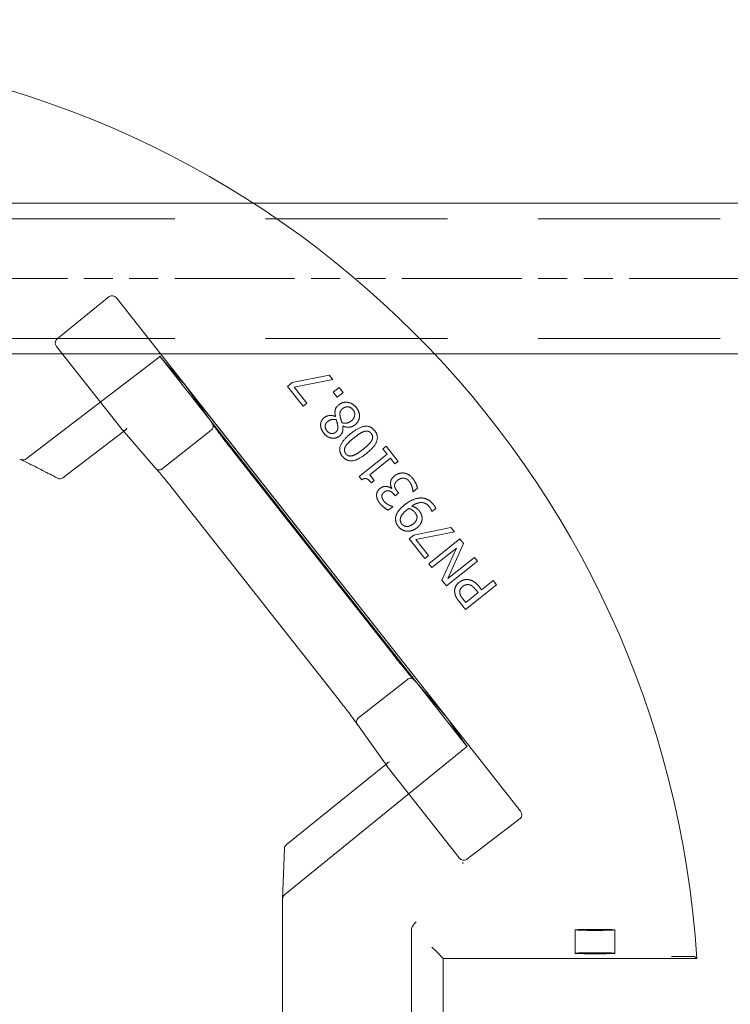
# Model space of a CAD drawing. Units: millimetres. Extents: x 516 to 790, y 0 to 343.
# Drawn here: x 641 to 648, y 301 to 312 of the extents above; entities that cross this region are included whole.
import ezdxf

# ---------------------------------------------------------------- set-up
doc = ezdxf.new("R2010")
doc.units = ezdxf.units.MM
for name, pattern in [('ACISOTGL', [3, 2, -1]), ('HIDDEN', [9.525, 6.35, -3.175]), ('PHANTOM', [2.5, 1.25, -0.25, 0.25, -0.25, 0.25, -0.25])]:
    doc.linetypes.add(name, pattern=pattern)
for name, color, linetype, lineweight in [('0DIMS', 2, 'Continuous', 0), ('2', 2, 'Continuous', 9), ('3', 3, 'HIDDEN', 0), ('6', 6, 'PHANTOM', 13)]:
    doc.layers.add(name, color=color, linetype=linetype, lineweight=lineweight)
doc.styles.get("Standard").update_dxf_attribs({"font": 'arial.ttf'})
doc.dimstyles.new('FCS_Standard', dxfattribs={"dimscale": 12, "dimtxt": 0.125, "dimasz": 0.075, "dimexe": 0.05, "dimexo": 0.06, "dimgap": 0.06, "dimtad": 1, "dimdec": 4, "dimzin": 3, "dimdsep": 46, "dimlunit": 4, "dimtxsty": 'Standard', "dimblk1": 'OBLIQUE', "dimblk2": 'OBLIQUE', "dimsah": 1, "dimcen": -0.045, "dimclrd": 2, "dimclre": 2, "dimclrt": 4, "dimadec": 0, "dimazin": 2, "dimtp": 0.1, "dimtm": 0.1, "dimtfac": 0.71, "dimtdec": 4, "dimtofl": 0, "dimtmove": 0, "dimatfit": 3, "dimfxl": 1, "dimfrac": 2, "dimtolj": 1, "dimtzin": 7, "dimlwd": -1, "dimlwe": -1, "dimarcsym": 1})
doc.dimstyles.new('FCS_Standard$0', dxfattribs={"dimscale": 12, "dimtxt": 0.125, "dimasz": 0.075, "dimexe": 0.05, "dimexo": 0.06, "dimgap": 0.06, "dimtad": 1, "dimdec": 4, "dimzin": 3, "dimdsep": 46, "dimlunit": 4, "dimtxsty": 'Standard', "dimblk1": 'OBLIQUE', "dimblk2": 'OBLIQUE', "dimsah": 1, "dimcen": -0.045, "dimclrd": 2, "dimclre": 2, "dimclrt": 4, "dimadec": 0, "dimazin": 2, "dimtp": 0.1, "dimtm": 0.1, "dimtfac": 0.71, "dimtdec": 4, "dimtofl": 0, "dimtmove": 0, "dimatfit": 3, "dimfxl": 1, "dimfrac": 2, "dimtolj": 1, "dimtzin": 7, "dimlwd": -1, "dimlwe": -1, "dimarcsym": 1})

# ---------------------------------------------------------------- blocks, each defined once
blk = doc.blocks.new('_Oblique')
at = {"color": 0, "linetype": 'ByBlock', "lineweight": -2}
blk.add_line((-0.5, -0.5), (0.5, 0.5), dxfattribs=at)
blk = doc.blocks.new('*D16')
at = {"layer": '0DIMS', "color": 2, "linetype": 'Continuous', "transparency": 16777216}
for p, q in [((591.421, 308.568), (591.421, 324.534)), ((696.069, 309.397), (696.069, 324.534))]:
    blk.add_line(p, q, dxfattribs=at)
at = {"layer": '0DIMS', "color": 2, "linetype": 'ByBlock', "transparency": 16777216}
blk.add_line((591.421, 323.934), (696.069, 323.934), dxfattribs=at)
at = {"layer": 'Defpoints', "color": 0, "transparency": 16777216}
for p in [(696.069, 323.934), (696.069, 308.677), (591.421, 307.848)]:
    blk.add_point(p, dxfattribs=at)
at = {"layer": '0DIMS', "color": 2, "transparency": 16777216, "xscale": 0.8999999999999999, "yscale": 0.8999999999999999, "zscale": 0.8999999999999999, "rotation": 180}
blk.add_blockref('_Oblique', (591.421, 323.934), dxfattribs=at)
at = {"layer": '0DIMS', "color": 2, "transparency": 16777216, "xscale": 0.8999999999999999, "yscale": 0.8999999999999999, "zscale": 0.8999999999999999}
blk.add_blockref('_Oblique', (696.069, 323.934), dxfattribs=at)
at = {"layer": '0DIMS', "color": 4, "transparency": 16777216, "insert": (643.745, 326.186), "char_height": 3, "attachment_point": 5}
blk.add_mtext('\\A1;10\'-0"', dxfattribs=at)
blk = doc.blocks.new('A$C2c4462a4')
at = {"layer": '6', "linetype": 'ByBlock', "lineweight": 13}
for p, q in [((4.812, 1.922), (4.152, 1.387)), ((4.905, 1.905), (10.001, -4.567)), ((4.954, 0.27), (4.149, 1.293)), ((7.589, 0.932), (7.122, 0.837)), ((7.146, 0.78), (7.634, 0.877)), ((7.634, 0.877), (7.589, 0.932)), ((5.75, 0.831), (9.071, -3.386)), ((6.114, 0.32), (5.752, 0.829)), ((7.122, 0.837), (7.064, 0.79)), ((7.064, 0.79), (7.261, 0.542)), ((7.307, 0.578), (7.146, 0.78)), ((7.713, 0.777), (7.638, 0.717)), ((7.763, 0.714), (7.713, 0.777)), ((7.638, 0.717), (7.688, 0.655)), ((7.688, 0.655), (7.763, 0.714)), ((7.261, 0.542), (7.307, 0.578)), ((8.728, -2.991), (6.054, 0.405)), ((7.667, 0.411), (7.665, 0.41)), ((7.758, 0.289), (7.76, 0.29)), ((4.228, -0.365), (4.994, 0.221)), ((4.975, 0.244), (5.398, -0.243)), ((8.305, 0.034), (8.265, 0.003)), ((8.265, 0.003), (8.321, -0.067)), ((8.457, -0.156), (8.305, 0.034)), ((8.385, -2.58), (6.373, -0.024)), ((8.321, -0.067), (7.968, -0.348)), ((8.099, -0.326), (8.361, -0.117)), ((8.361, -0.117), (8.417, -0.188)), ((8.417, -0.188), (8.457, -0.156)), ((7.968, -0.348), (8.001, -0.388)), ((8.155, -0.397), (8.099, -0.326)), ((8.12, -0.426), (8.155, -0.397)), ((8.379, -0.496), (8.375, -0.499)), ((8.647, -0.54), (8.702, -0.496)), ((5.672, -0.576), (7.685, -3.132)), ((8.407, -0.573), (8.421, -0.59)), ((8.421, -0.59), (8.464, -0.556)), ((8.464, -0.556), (8.446, -0.533)), ((8.644, -0.537), (8.647, -0.54)), ((8.334, -0.772), (8.39, -0.728)), ((8.39, -0.728), (8.387, -0.725)), ((8.881, -0.787), (8.883, -0.789)), ((8.883, -0.789), (8.933, -0.749)), ((9.123, -0.991), (8.655, -1.087)), ((9.167, -1.047), (9.123, -0.991)), ((8.655, -1.087), (8.597, -1.133)), ((8.68, -1.143), (9.167, -1.047)), ((8.597, -1.133), (8.794, -1.381)), ((8.84, -1.345), (8.68, -1.143)), ((9.238, -1.135), (8.847, -1.447)), ((9.085, -1.635), (9.284, -1.194)), ((9.284, -1.194), (9.238, -1.135)), ((8.794, -1.381), (8.84, -1.345)), ((8.885, -1.496), (9.195, -1.249)), ((9.195, -1.249), (9.011, -1.653)), ((8.847, -1.447), (8.885, -1.496)), ((9.07, -1.727), (9.461, -1.415)), ((9.422, -1.367), (9.085, -1.635)), ((9.461, -1.415), (9.422, -1.367)), ((9.011, -1.653), (9.07, -1.727)), ((9.306, -2.023), (9.697, -1.712)), ((9.51, -1.776), (9.475, -1.732)), ((9.656, -1.66), (9.51, -1.776)), ((9.697, -1.712), (9.656, -1.66)), ((9.466, -1.811), (9.31, -1.936)), ((9.437, -1.776), (9.466, -1.811)), ((9.228, -1.925), (9.306, -2.023)), ((9.31, -1.936), (9.275, -1.892)), ((9.069, -3.384), (8.66, -2.913)), ((7.943, -3.477), (8.318, -4.002)), ((8.301, -3.978), (7.046, -4.995)), ((9.228, -5.158), (8.338, -4.028)), ((9.321, -5.177), (9.997, -4.663)), ((7.023, -5.041), (7, -5.681)), ((9.28, -5.228), (9.27, -5.216)), ((9.27, -5.216), (9.28, -5.228)), ((9.28, -5.228), (9.28, -5.228)), ((7, -10.987), (7, -5.684)), ((8.625, -8.329), (8.625, -6.071)), ((8.945, -6.345), (8.883, -6.283)), ((9.026, -6.426), (8.945, -6.345)), ((9.026, -6.426), (12.226, -6.426)), ((9.026, -7.974), (9.026, -6.426)), ((12.138, -6.401), (12.012, -6.401))]:
    blk.add_line(p, q, dxfattribs=at)
at = {"layer": '6', "linetype": 'ByBlock', "lineweight": 13, "ltscale": 1.022659}
blk.add_line((5.442, 1.16), (3.763, -0.124), dxfattribs=at)
at = {"layer": '6', "linetype": 'ByBlock', "lineweight": 13, "ltscale": 1.176733}
blk.add_line((6.054, 0.405), (5.452, 1.17), dxfattribs=at)
at = {"layer": '6', "linetype": 'ByBlock', "lineweight": 13, "ltscale": 0.028248}
for p, q in [((4.994, 0.221), (5.018, 0.24)), ((8.324, -3.959), (8.301, -3.978))]:
    blk.add_line(p, q, dxfattribs=at)
at = {"layer": '6', "linetype": 'ByBlock', "lineweight": 13, "ltscale": 0.951149}
blk.add_line((6.1, 0.236), (5.482, -0.25), dxfattribs=at)
at = {"layer": '6', "linetype": 'ByBlock', "lineweight": 13, "ltscale": 0.95114}
blk.add_line((8.574, -2.907), (7.957, -3.393), dxfattribs=at)
at = {"layer": '6', "linetype": 'ByBlock', "lineweight": 13, "ltscale": 1.176769}
blk.add_line((9.33, -3.756), (8.728, -2.991), dxfattribs=at)
at = {"layer": '6', "linetype": 'ByBlock', "lineweight": 13, "ltscale": 1.018336}
blk.add_line((7.029, -5.619), (9.318, -3.763), dxfattribs=at)
at = {"layer": '6', "linetype": 'ByBlock', "lineweight": 13, "ltscale": 0.280969}
for p, q in [((10.692, -6.066), (10.692, -6.361)), ((11.192, -6.066), (11.192, -6.361))]:
    blk.add_line(p, q, dxfattribs=at)
at = {"layer": '6', "linetype": 'ByBlock', "lineweight": 13}
for centre, radius, start, end in [((0, -7.2), 12.25, 3.6217, 86.3783), ((4.19, -0.315), 0.0625, 241.2073, 307.4002), ((7.086, -5.044), 0.0625, 129.0299, 177.9182)]:
    blk.add_arc(centre, radius, start, end, dxfattribs=at)
for centre, major_axis, ratio, start_param, end_param in [((4.856, 1.866), (-0.042, 0.0586), 0.867, 4.764945, 6.335741), ((4.198, 1.331), (-0.0471, 0.0545), 0.867294, 6.256631, 7.801372), ((5.325, 1.32), (0.427, -0.492), 0.005234, 0.054349, 0.109202), ((4.953, 0.269), (0.0387, -0.0491), 0.026183, 1.072901, 1.570424), ((5.003, 0.307), (-0.0076, -0.0745), 0.594315, 5.719151, 5.773946), ((9.447, -3.914), (-0.378, 0.531), 0.005233, 6.173986, 6.228837), ((8.386, -3.99), (0.0742, -0.0101), 0.594306, 3.650827, 3.70562), ((8.337, -4.029), (0.0387, -0.0491), 0.026183, 1.571169, 2.068704), ((9.951, -4.605), (0.0481, -0.0561), 0.846198, 6.234041, 7.804837), ((9.276, -5.118), (0.0432, -0.0599), 0.846527, 4.761582, 6.30451), ((7.063, -5.683), (0.0028, 0.077), 0.811209, 1.570796, 1.615577)]:
    blk.add_ellipse(centre, major_axis=major_axis, ratio=ratio, start_param=start_param, end_param=end_param, dxfattribs=at)
at = {"layer": '6', "linetype": 'ByBlock', "lineweight": 13, "ltscale": 0.0132}
for centre, major_axis, ratio, start_param, end_param in [((5.399, 1.217), (0.0413, -0.0579), 0.878652, 0.029864, 0.252534), ((9.363, -3.818), (-0.0466, 0.0537), 0.878646, 6.030653, 6.253323)]:
    blk.add_ellipse(centre, major_axis=major_axis, ratio=ratio, start_param=start_param, end_param=end_param, dxfattribs=at)
at = {"layer": '6', "linetype": 'ByBlock', "lineweight": 13, "ltscale": 1.284879}
blk.add_ellipse((5.325, 1.32), major_axis=(0.427, -0.492), ratio=0.005234, start_param=5.019272, end_param=6.337534, dxfattribs=at)
at = {"layer": '6', "linetype": 'ByBlock', "lineweight": 13, "ltscale": 0.109292}
for centre, major_axis, ratio, start_param, end_param in [((5.003, 0.307), (-0.0076, -0.0745), 0.594315, 5.773946, 7.289947), ((8.386, -3.99), (0.0742, -0.0101), 0.594306, 2.134824, 3.650827)]:
    blk.add_ellipse(centre, major_axis=major_axis, ratio=ratio, start_param=start_param, end_param=end_param, dxfattribs=at)
at = {"layer": '6', "linetype": 'ByBlock', "lineweight": 13, "ltscale": 1.284887}
blk.add_ellipse((9.447, -3.914), major_axis=(-0.378, 0.531), ratio=0.005233, start_param=6.228837, end_param=7.547101, dxfattribs=at)
at = {"layer": '6', "linetype": 'ByBlock', "lineweight": 13, "ltscale": 0.066803}
blk.add_ellipse((7.063, -5.683), major_axis=(0.0028, 0.077), ratio=0.811209, start_param=0.616045, end_param=1.570796, dxfattribs=at)
at = {"layer": '6', "linetype": 'ByBlock', "lineweight": 13}
for centre, major_axis in [((10.942, -6.066), (0.25, 0)), ((10.942, -6.361), (-0.25, 0))]:
    blk.add_ellipse(centre, major_axis=major_axis, ratio=0.026186, dxfattribs=at)
for points, degree in [([(7.709, 0.558), (7.673, 0.53), (7.656, 0.458), (7.667, 0.411)], 2), ([(7.929, 0.525), (7.885, 0.579), (7.759, 0.598), (7.709, 0.558)], 2), ([(7.727, 0.409), (7.72, 0.448), (7.733, 0.489), (7.757, 0.509)], 2), ([(7.757, 0.509), (7.792, 0.536), (7.863, 0.527), (7.889, 0.495)], 2), ([(7.97, 0.404), (7.973, 0.434), (7.952, 0.496), (7.929, 0.525)], 2), ([(7.526, 0.396), (7.482, 0.361), (7.478, 0.252), (7.52, 0.199)], 2), ([(7.665, 0.41), (7.628, 0.427), (7.552, 0.417), (7.526, 0.396)], 2), ([(7.567, 0.345), (7.591, 0.364), (7.641, 0.378), (7.677, 0.369)], 2), ([(7.748, 0.332), (7.741, 0.357), (7.729, 0.396), (7.727, 0.409)], 2), ([(7.889, 0.495), (7.915, 0.462), (7.903, 0.383), (7.867, 0.354)], 2), ([(7.913, 0.304), (7.938, 0.324), (7.967, 0.375), (7.97, 0.404)], 2), ([(7.559, 0.23), (7.534, 0.261), (7.541, 0.324), (7.567, 0.345)], 2), ([(7.696, 0.294), (7.7, 0.267), (7.688, 0.227), (7.669, 0.211)], 2), ([(7.677, 0.369), (7.683, 0.351), (7.694, 0.305), (7.696, 0.294)], 2), ([(7.717, 0.163), (7.747, 0.187), (7.764, 0.247), (7.758, 0.289)], 2), ([(7.867, 0.354), (7.84, 0.333), (7.78, 0.322), (7.748, 0.332)], 2), ([(7.76, 0.29), (7.801, 0.271), (7.882, 0.279), (7.913, 0.304)], 2), ([(8.162, 0.231), (8.111, 0.295), (7.964, 0.278), (7.858, 0.194)], 2), ([(7.52, 0.199), (7.561, 0.148), (7.673, 0.128), (7.717, 0.163)], 2), ([(7.669, 0.211), (7.642, 0.19), (7.582, 0.201), (7.559, 0.23)], 2), ([(7.858, 0.194), (7.756, 0.112), (7.703, -0.029), (7.755, -0.093)], 2), ([(7.793, 0.031), (7.806, 0.055), (7.861, 0.109), (7.901, 0.141)], 2), ([(7.901, 0.141), (7.941, 0.173), (8.006, 0.214), (8.031, 0.222)], 2), ([(8.031, 0.222), (8.058, 0.23), (8.101, 0.218), (8.118, 0.197)], 2), ([(8.058, -0.056), (8.161, 0.026), (8.213, 0.167), (8.162, 0.231)], 2), ([(8.118, 0.197), (8.136, 0.174), (8.137, 0.128), (8.123, 0.105)], 2), ([(7.798, -0.059), (7.781, -0.037), (7.779, 0.007), (7.793, 0.031)], 2), ([(8.123, 0.105), (8.108, 0.079), (8.057, 0.03), (8.016, -0.003)], 2), ([(7.755, -0.093), (7.806, -0.157), (7.952, -0.14), (8.058, -0.056)], 2), ([(7.886, -0.084), (7.858, -0.092), (7.815, -0.08), (7.798, -0.059)], 2), ([(8.016, -0.003), (7.977, -0.033), (7.912, -0.076), (7.886, -0.084)], 2), ([(3.683, -0.128), (3.684, -0.128), (3.685, -0.129), (3.686, -0.129)], 3), ([(8.001, -0.388), (8.034, -0.365), (8.087, -0.385), (8.12, -0.426)], 2), ([(8.413, -0.338), (8.387, -0.359), (8.364, -0.402), (8.362, -0.423)], 2), ([(8.528, -0.303), (8.498, -0.3), (8.439, -0.317), (8.413, -0.338)], 2), ([(8.451, -0.395), (8.473, -0.378), (8.509, -0.367), (8.529, -0.368)], 2), ([(8.641, -0.37), (8.617, -0.34), (8.56, -0.306), (8.528, -0.303)], 2), ([(8.529, -0.368), (8.55, -0.369), (8.586, -0.393), (8.599, -0.41)], 2), ([(8.702, -0.496), (8.697, -0.469), (8.665, -0.4), (8.641, -0.37)], 2), ([(8.23, -0.497), (8.206, -0.516), (8.184, -0.562), (8.186, -0.589)], 2), ([(8.375, -0.499), (8.345, -0.474), (8.262, -0.471), (8.23, -0.497)], 2), ([(8.362, -0.423), (8.36, -0.444), (8.372, -0.482), (8.379, -0.496)], 2), ([(8.413, -0.463), (8.413, -0.446), (8.43, -0.412), (8.451, -0.395)], 2), ([(8.446, -0.533), (8.432, -0.516), (8.414, -0.481), (8.413, -0.463)], 2), ([(8.599, -0.41), (8.621, -0.437), (8.643, -0.511), (8.644, -0.537)], 2), ([(8.186, -0.589), (8.187, -0.614), (8.208, -0.662), (8.229, -0.689)], 2), ([(8.252, -0.6), (8.251, -0.586), (8.263, -0.557), (8.278, -0.546)], 2), ([(8.278, -0.657), (8.267, -0.643), (8.253, -0.615), (8.252, -0.6)], 2), ([(8.278, -0.546), (8.31, -0.52), (8.379, -0.538), (8.407, -0.573)], 2), ([(8.736, -0.618), (8.69, -0.62), (8.586, -0.667), (8.537, -0.706)], 2), ([(8.903, -0.7), (8.866, -0.654), (8.784, -0.616), (8.736, -0.618)], 2), ([(8.229, -0.689), (8.25, -0.715), (8.312, -0.762), (8.334, -0.772)], 2), ([(8.335, -0.703), (8.318, -0.694), (8.289, -0.671), (8.278, -0.657)], 2), ([(8.387, -0.725), (8.377, -0.721), (8.35, -0.712), (8.335, -0.703)], 2), ([(8.537, -0.706), (8.484, -0.748), (8.432, -0.826), (8.426, -0.864)], 2), ([(8.631, -0.719), (8.697, -0.674), (8.812, -0.678), (8.852, -0.729)], 2), ([(8.723, -0.779), (8.705, -0.757), (8.662, -0.729), (8.631, -0.719)], 2), ([(8.852, -0.729), (8.864, -0.744), (8.879, -0.777), (8.881, -0.787)], 2), ([(8.933, -0.749), (8.928, -0.736), (8.912, -0.711), (8.903, -0.7)], 2), ([(8.426, -0.864), (8.422, -0.893), (8.439, -0.951), (8.46, -0.978)], 2), ([(8.486, -0.878), (8.49, -0.854), (8.528, -0.8), (8.568, -0.768)], 2), ([(8.568, -0.768), (8.576, -0.762), (8.589, -0.752), (8.593, -0.749)], 2), ([(8.593, -0.749), (8.615, -0.756), (8.657, -0.785), (8.67, -0.802)], 2), ([(8.696, -0.863), (8.696, -0.886), (8.674, -0.924), (8.65, -0.944)], 2), ([(8.67, -0.802), (8.682, -0.817), (8.697, -0.846), (8.696, -0.863)], 2), ([(8.76, -0.873), (8.759, -0.844), (8.74, -0.801), (8.723, -0.779)], 2), ([(8.46, -0.978), (8.479, -1.002), (8.536, -1.034), (8.567, -1.037)], 2), ([(8.503, -0.945), (8.492, -0.931), (8.483, -0.899), (8.486, -0.878)], 2), ([(8.65, -0.944), (8.606, -0.978), (8.529, -0.977), (8.503, -0.945)], 2), ([(8.694, -0.995), (8.729, -0.967), (8.761, -0.907), (8.76, -0.873)], 2), ([(8.567, -1.037), (8.598, -1.039), (8.664, -1.019), (8.694, -0.995)], 2), ([(9.227, -1.682), (9.194, -1.708), (9.168, -1.77), (9.171, -1.803)], 2), ([(9.341, -1.647), (9.312, -1.644), (9.252, -1.662), (9.227, -1.682)], 2), ([(9.235, -1.811), (9.233, -1.789), (9.252, -1.751), (9.272, -1.735)], 2), ([(9.272, -1.735), (9.29, -1.72), (9.326, -1.709), (9.347, -1.711)], 2), ([(9.475, -1.732), (9.442, -1.69), (9.377, -1.652), (9.341, -1.647)], 2), ([(9.347, -1.711), (9.371, -1.713), (9.412, -1.744), (9.437, -1.776)], 2), ([(9.171, -1.803), (9.173, -1.832), (9.2, -1.89), (9.228, -1.925)], 2), ([(9.275, -1.892), (9.256, -1.868), (9.236, -1.83), (9.235, -1.811)], 2), ([(12.226, -6.426), (12.213, -6.415), (12.201, -6.403)], 2)]:
    blk.add_open_spline(points, degree=degree, dxfattribs=at)
at = {"layer": '6', "linetype": 'ByBlock', "lineweight": 13, "ltscale": 0.080676}
blk.add_open_spline([(6.119, 0.311), (6.121, 0.308), (6.122, 0.304), (6.125, 0.293), (6.126, 0.285), (6.123, 0.269), (6.12, 0.261), (6.112, 0.248), (6.107, 0.242), (6.101, 0.237)], degree=3, knots=[-0.2159902, -0.2159902, -0.2159902, -0.2159902, -0.1850852, -0.1850852, -0.1222659, -0.1222659, -0.0607853, -0.0607853, 0, 0, 0, 0], dxfattribs=at)
at = {"layer": '6', "linetype": 'ByBlock', "lineweight": 13}
for points, knots in [([(6.112, 0.323), (6.112, 0.323), (6.112, 0.323), (6.115, 0.32), (6.117, 0.316), (6.119, 0.312), (6.119, 0.312), (6.119, 0.311)], [-0.25307803, -0.25307803, -0.25307803, -0.25307803, -0.25250242, -0.25250242, -0.21877065, -0.21877065, -0.21599022, -0.21599022, -0.21599022, -0.21599022]), ([(6.119, 0.313), (6.119, 0.313), (6.119, 0.313), (6.119, 0.312), (6.121, 0.309), (6.129, 0.297), (6.137, 0.285), (6.161, 0.252), (6.177, 0.23), (6.215, 0.18), (6.236, 0.151), (6.283, 0.091), (6.308, 0.058), (6.347, 0.009), (6.36, -0.008), (6.373, -0.024)], [-1.417079, -1.417079, -1.417079, -1.417079, -1.400825, -1.400825, -1.271011, -1.271011, -1.020142, -1.020142, -0.728484, -0.728484, -0.436826, -0.436826, -0.145168, -0.145168, 0, 0, 0, 0]), ([(3.686, -0.129), (3.718, -0.144), (3.75, -0.16), (3.814, -0.19), (3.846, -0.206), (3.909, -0.238), (3.941, -0.254), (4.004, -0.286), (4.035, -0.303), (4.097, -0.336), (4.129, -0.353), (4.16, -0.37)], [1.08976762, 1.08976762, 1.08976762, 1.08976762, 1.10278474, 1.10278474, 1.11580187, 1.11580187, 1.12881899, 1.12881899, 1.14183612, 1.14183612, 1.15485324, 1.15485324, 1.15485324, 1.15485324]), ([(5.405, -0.25), (5.405, -0.25), (5.405, -0.25), (5.401, -0.247), (5.398, -0.244), (5.396, -0.241), (5.396, -0.241), (5.396, -0.241)], [-0.03362324, -0.03362324, -0.03362324, -0.03362324, -0.03335866, -0.03335866, 0, 0, 0.00060522, 0.00060522, 0.00060522, 0.00060522]), ([(5.404, -0.25), (5.404, -0.25), (5.404, -0.25), (5.405, -0.251), (5.408, -0.253), (5.417, -0.263), (5.427, -0.274), (5.453, -0.305), (5.471, -0.326), (5.511, -0.374), (5.533, -0.402), (5.581, -0.461), (5.607, -0.493), (5.646, -0.543), (5.659, -0.559), (5.672, -0.576)], [4.866039, 4.866039, 4.866039, 4.866039, 4.882355, 4.882355, 5.01208, 5.01208, 5.262673, 5.262673, 5.554333, 5.554333, 5.845992, 5.845992, 6.137652, 6.137652, 6.283185, 6.283185, 6.283185, 6.283185]), ([(8.653, -2.906), (8.653, -2.906), (8.653, -2.906), (8.652, -2.906), (8.65, -2.903), (8.64, -2.893), (8.63, -2.882), (8.604, -2.851), (8.586, -2.83), (8.546, -2.781), (8.523, -2.753), (8.475, -2.694), (8.45, -2.662), (8.411, -2.613), (8.398, -2.596), (8.385, -2.58)], [-1.417079, -1.417079, -1.417079, -1.417079, -1.400043, -1.400043, -1.269206, -1.269206, -1.017371, -1.017371, -0.725788, -0.725788, -0.434206, -0.434206, -0.142623, -0.142623, 0, 0, 0, 0]), ([(8.662, -2.915), (8.662, -2.915), (8.662, -2.915), (8.659, -2.912), (8.656, -2.909), (8.653, -2.906), (8.652, -2.906), (8.652, -2.905)], [-0.00057598, -0.00057598, -0.00057598, -0.00057598, 0, 0, 0.03375307, 0.03375307, 0.03641654, 0.03641654, 0.03641654, 0.03641654]), ([(7.939, -3.469), (7.939, -3.469), (7.939, -3.469), (7.938, -3.468), (7.936, -3.465), (7.929, -3.453), (7.92, -3.441), (7.896, -3.408), (7.88, -3.386), (7.842, -3.335), (7.821, -3.307), (7.774, -3.246), (7.749, -3.214), (7.71, -3.164), (7.698, -3.148), (7.685, -3.132)], [4.866039, 4.866039, 4.866039, 4.866039, 4.883138, 4.883138, 5.013885, 5.013885, 5.265443, 5.265443, 5.557027, 5.557027, 5.848611, 5.848611, 6.140195, 6.140195, 6.283185, 6.283185, 6.283185, 6.283185]), ([(7.945, -3.479), (7.945, -3.479), (7.945, -3.479), (7.943, -3.476), (7.941, -3.472), (7.939, -3.469), (7.939, -3.468), (7.939, -3.468)], [-0.25234517, -0.25234517, -0.25234517, -0.25234517, -0.25174033, -0.25174033, -0.21840729, -0.21840729, -0.21820017, -0.21820017, -0.21820017, -0.21820017]), ([(8.625, -6.071), (8.625, -6.061), (8.627, -6.05), (8.637, -6.023), (8.645, -6.01), (8.664, -5.987), (8.675, -5.975), (8.686, -5.964), (8.686, -5.964), (8.686, -5.964)], [0, 0, 0, 0, 0.076925, 0.076925, 0.1731245, 0.1731245, 0.283129, 0.283129, 0.2838463, 0.2838463, 0.2838463, 0.2838463]), ([(11.905, -6.4), (11.905, -6.4), (11.905, -6.4), (11.916, -6.4), (11.927, -6.4), (11.95, -6.401), (11.963, -6.401), (11.991, -6.401), (12.002, -6.401), (12.012, -6.401)], [-0.0007921, -0.0007921, -0.0007921, -0.0007921, 0, 0, 0.1178851, 0.1178851, 0.2225237, 0.2225237, 0.3058933, 0.3058933, 0.3058933, 0.3058933]), ([(12.138, -6.401), (12.146, -6.401), (12.155, -6.401), (12.169, -6.402), (12.177, -6.402), (12.188, -6.402), (12.193, -6.402), (12.199, -6.402), (12.201, -6.403), (12.201, -6.403)], [0.7060639, 0.7060639, 0.7060639, 0.7060639, 0.7650063, 0.7650063, 0.8239451, 0.8239451, 0.8828181, 0.8828181, 0.937477, 0.937477, 0.937477, 0.937477])]:
    blk.add_open_spline(points, degree=3, knots=knots, dxfattribs=at)
at = {"layer": '6', "linetype": 'ByBlock', "lineweight": 13, "ltscale": 0.017003}
blk.add_open_spline([(6.119, 0.311), (6.119, 0.312), (6.119, 0.313), (6.119, 0.313)], degree=3, dxfattribs=at)
at = {"layer": '6', "linetype": 'ByBlock', "lineweight": 13, "ltscale": 0.001113}
blk.add_open_spline([(6.101, 0.237), (6.1, 0.237), (6.1, 0.236), (6.1, 0.236)], degree=3, dxfattribs=at)
at = {"layer": '6', "linetype": 'ByBlock', "lineweight": 13, "ltscale": 0.07645}
blk.add_open_spline([(3.686, -0.129), (3.695, -0.134), (3.705, -0.136), (3.723, -0.138), (3.732, -0.137), (3.749, -0.133), (3.756, -0.129), (3.763, -0.124)], degree=3, knots=[0.0093129, 0.0093129, 0.0093129, 0.0093129, 0.0845702, 0.0845702, 0.1510285, 0.1510285, 0.2142015, 0.2142015, 0.2142015, 0.2142015], dxfattribs=at)
at = {"layer": '6', "linetype": 'ByBlock', "lineweight": 13, "ltscale": 0.016955}
blk.add_open_spline([(5.405, -0.251), (5.405, -0.25), (5.404, -0.25), (5.404, -0.25)], degree=3, dxfattribs=at)
at = {"layer": '6', "linetype": 'ByBlock', "lineweight": 13, "ltscale": 0.081484}
blk.add_open_spline([(5.482, -0.25), (5.476, -0.255), (5.469, -0.259), (5.453, -0.264), (5.445, -0.264), (5.43, -0.263), (5.422, -0.261), (5.411, -0.255), (5.408, -0.253), (5.405, -0.25)], degree=3, knots=[-0.251915, -0.251915, -0.251915, -0.251915, -0.1910754, -0.1910754, -0.1295462, -0.1295462, -0.0666851, -0.0666851, -0.0336232, -0.0336232, -0.0336232, -0.0336232], dxfattribs=at)
at = {"layer": '6', "linetype": 'ByBlock', "lineweight": 13, "ltscale": 0.001112}
blk.add_open_spline([(8.574, -2.907), (8.575, -2.907), (8.575, -2.906), (8.575, -2.906)], degree=3, dxfattribs=at)
at = {"layer": '6', "linetype": 'ByBlock', "lineweight": 13, "ltscale": 0.08072}
blk.add_open_spline([(8.652, -2.905), (8.649, -2.903), (8.646, -2.901), (8.635, -2.895), (8.628, -2.893), (8.612, -2.892), (8.604, -2.893), (8.589, -2.897), (8.581, -2.901), (8.575, -2.906)], degree=3, knots=[0.0364165, 0.0364165, 0.0364165, 0.0364165, 0.0674599, 0.0674599, 0.13032, 0.13032, 0.1918429, 0.1918429, 0.2526713, 0.2526713, 0.2526713, 0.2526713], dxfattribs=at)
at = {"layer": '6', "linetype": 'ByBlock', "lineweight": 13, "ltscale": 0.016845}
blk.add_open_spline([(8.652, -2.905), (8.653, -2.906), (8.653, -2.906), (8.653, -2.906)], degree=3, dxfattribs=at)
at = {"layer": '6', "linetype": 'ByBlock', "lineweight": 13, "ltscale": 0.081505}
blk.add_open_spline([(7.939, -3.468), (7.937, -3.465), (7.935, -3.461), (7.932, -3.449), (7.932, -3.441), (7.934, -3.425), (7.937, -3.418), (7.945, -3.404), (7.95, -3.398), (7.957, -3.393)], degree=3, knots=[-0.2182002, -0.2182002, -0.2182002, -0.2182002, -0.1851064, -0.1851064, -0.1222893, -0.1222893, -0.0608007, -0.0608007, 0, 0, 0, 0], dxfattribs=at)
at = {"layer": '6', "linetype": 'ByBlock', "lineweight": 13, "ltscale": 0.016796}
blk.add_open_spline([(7.938, -3.468), (7.939, -3.468), (7.939, -3.469), (7.939, -3.469)], degree=3, dxfattribs=at)
blk = doc.blocks.new('A$C386af401')
at = {"layer": '2'}
blk.add_blockref('A$C2c4462a4', (0, -2.2), dxfattribs=at)
blk = doc.blocks.new('*D23')
at = {"layer": '0DIMS', "color": 2, "linetype": 'Continuous', "transparency": 16777216}
for p, q in [((637.332, 311.01), (637.332, 317.239)), ((672.785, 311.01), (672.785, 317.239))]:
    blk.add_line(p, q, dxfattribs=at)
at = {"layer": '0DIMS', "color": 2, "linetype": 'ByBlock', "transparency": 16777216}
blk.add_line((672.785, 316.639), (637.332, 316.639), dxfattribs=at)
at = {"layer": 'Defpoints', "color": 0, "transparency": 16777216}
for p in [(637.332, 316.639), (637.332, 310.29), (672.785, 310.29)]:
    blk.add_point(p, dxfattribs=at)
at = {"layer": '0DIMS', "color": 2, "transparency": 16777216, "xscale": 0.8999999999999999, "yscale": 0.8999999999999999, "zscale": 0.8999999999999999, "rotation": 180}
blk.add_blockref('_Oblique', (637.332, 316.639), dxfattribs=at)
at = {"layer": '0DIMS', "color": 2, "transparency": 16777216, "xscale": 0.8999999999999999, "yscale": 0.8999999999999999, "zscale": 0.8999999999999999}
blk.add_blockref('_Oblique', (672.785, 316.639), dxfattribs=at)
at = {"layer": '0DIMS', "color": 4, "transparency": 16777216, "insert": (655.058, 318.911), "char_height": 3, "attachment_point": 5}
blk.add_mtext('\\A1;3\'-4 5/8"', dxfattribs=at)

msp = doc.modelspace()

# ---------------------------------------------------------------- linework, layer by layer
at = {"layer": '2'}
for p, q in [((592.2498, 309.54891), (693.71423, 309.54891)), ((591.42134, 307.89199), (693.71423, 307.89199))]:
    msp.add_line(p, q, dxfattribs=at)
at = {"layer": '3', "linetype": 'ACISOTGL'}
for p, q in [((592.2498, 309.37885), (693.71423, 309.37885)), ((592.2498, 308.06204), (693.71423, 308.06204))]:
    msp.add_line(p, q, dxfattribs=at)
at = {"layer": '6'}
for p, q in [((696.0688, 308.72045), (591.42134, 308.72045)), ((592.2498, 308.72045), (696.0688, 308.72045))]:
    msp.add_line(p, q, dxfattribs=at)

# ---------------------------------------------------------------- block references
at = {"layer": '2', "xscale": 0.8720621549434933, "yscale": 0.8720621549434933, "zscale": 0.8720621549434933}
msp.add_blockref('A$C386af401', (637.3322, 308.76405), dxfattribs=at)

# ---------------------------------------------------------------- dimensions: what is measured, and where the dimension line sits
at = {"layer": '0DIMS'}
dim = msp.add_linear_dim(base=(696.0688, 323.93383), p1=(591.42134, 307.84839), p2=(696.0688, 308.67684), text='10\'-0"', dimstyle='FCS_Standard', override={"dimtxt": 0.25, "dimtol": 0, "dimlim": 0, "dimtp": 0.1, "dimtm": 0.1, "dimtfac": 0.71, "dimtdec": 4, "dimtolj": 1, "dimtzin": 7}, dxfattribs=at)
dim.commit()
dim.dimension.update_dxf_attribs({"geometry": '*D16', "text_midpoint": (643.74507, 323.93383), "dimtype": 160})
dim = msp.add_linear_dim(base=(637.3322, 316.63897), p1=(672.78474, 310.29016), p2=(637.3322, 310.29016), text='3\'-4 5/8"', dimstyle='FCS_Standard$0', override={"dimtxt": 0.25}, dxfattribs=at)
dim.commit()
dim.dimension.update_dxf_attribs({"geometry": '*D23', "text_midpoint": (655.05847, 318.91116)})

doc.saveas('drawing.dxf')
